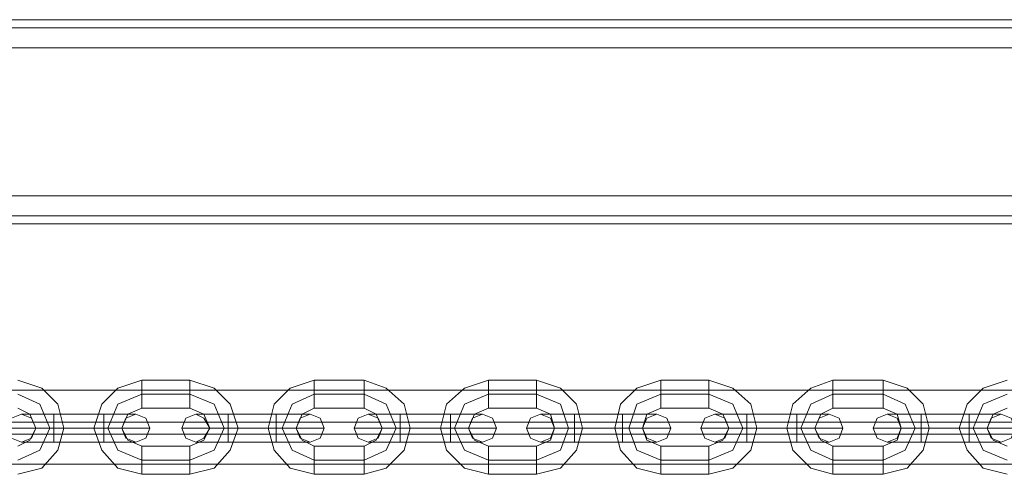
# Model space of a CAD drawing. Units: millimetres. Extents: x -3974 to 5068, y -5457 to 1946.
# Drawn here: x 1656 to 1866, y -8 to 89 of the extents above; entities that cross this region are included whole.
import ezdxf

# ---------------------------------------------------------------- set-up
doc = ezdxf.new("R2010")
doc.units = ezdxf.units.MM

# ---------------------------------------------------------------- blocks, each defined once
blk = doc.blocks.new('WMF0')
at = {"color": 30, "lineweight": 0}
for points in [[(4209.82, -1505.28), (2825.45, -1505.28)], [(4209.82, -1505.28), (2825.45, -1505.28)], [(4209.82, -1506.14), (2825.45, -1506.14)], [(4209.82, -1506.14), (2825.45, -1506.14)], [(4189.06, -1505.28), (2846, -1505.28)], [(4189.06, -1505.28), (2846, -1505.28)], [(4189.06, -1505.28), (2846, -1505.28)], [(4189.06, -1505.28), (2846, -1505.28)], [(4209.82, -1508.28), (4209.82, -1524.11), (2825.45, -1524.11), (2825.45, -1508.28)], [(4209.82, -1508.28), (2825.45, -1508.28)], [(4209.82, -1508.28), (2825.45, -1508.28)], [(4209.82, -1508.28), (2825.45, -1508.28)], [(4209.82, -1508.28), (2825.45, -1508.28)], [(4209.82, -1524.11), (4209.82, -1508.28), (2825.45, -1508.28), (2825.45, -1524.11)], [(4209.82, -1508.28), (2825.45, -1508.28)], [(4209.82, -1524.11), (2825.45, -1524.11)], [(4209.82, -1524.11), (2825.45, -1524.11)], [(4209.82, -1524.11), (2825.45, -1524.11)], [(4209.82, -1524.11), (2825.45, -1524.11)], [(4209.82, -1524.11), (2825.45, -1524.11)], [(4209.82, -1526.25), (2825.45, -1526.25)], [(4209.82, -1526.25), (2825.45, -1526.25)], [(4209.82, -1527.11), (2825.45, -1527.11)], [(4209.82, -1527.11), (2825.45, -1527.11)], [(4209.82, -1527.11), (2825.45, -1527.11)], [(4209.82, -1527.11), (2825.45, -1527.11)], [(4209.82, -1527.11), (2825.45, -1527.11)], [(4209.82, -1527.11), (2825.45, -1527.11)]]:
    blk.add_lwpolyline(points, dxfattribs=at)
for points in [[(4209.82, -1506.14), (2825.45, -1506.14), (4209.82, -1506.14)], [(4209.82, -1506.14), (2825.45, -1506.14), (4209.82, -1506.14)], [(4209.82, -1526.25), (2825.45, -1526.25), (4209.82, -1526.25)], [(4209.82, -1526.25), (2825.45, -1526.25), (4209.82, -1526.25)]]:
    blk.add_lwpolyline(points, close=True, dxfattribs=at)
at = {"color": 253, "lineweight": 0}
for points in [[(3670.33, -1553.86), (3672.89, -1553.22), (3674.61, -1551.29), (3675.25, -1548.94), (3674.61, -1546.37), (3672.89, -1544.66), (3670.33, -1543.8)], [(3683.59, -1543.8), (3681.03, -1544.66), (3679.31, -1546.37), (3678.46, -1548.94), (3679.31, -1551.29), (3681.03, -1553.22), (3683.59, -1553.86)], [(3683.59, -1546.8), (3683.59, -1546.37), (3683.59, -1545.3), (3683.59, -1544.23), (3683.59, -1543.8)], [(3688.73, -1543.8), (3683.59, -1543.8)], [(3688.73, -1546.8), (3688.73, -1546.37), (3688.73, -1545.3), (3688.73, -1544.23), (3688.73, -1543.8)], [(3688.73, -1553.86), (3691.3, -1553.22), (3693.01, -1551.29), (3693.87, -1548.94), (3693.01, -1546.37), (3691.3, -1544.66), (3688.73, -1543.8)], [(3702, -1543.8), (3699.43, -1544.66), (3697.72, -1546.37), (3697.08, -1548.94), (3697.72, -1551.29), (3699.43, -1553.22), (3702, -1553.86)], [(3702, -1546.8), (3702, -1546.37), (3702, -1545.3), (3702, -1544.23), (3702, -1543.8)], [(3707.35, -1543.8), (3702, -1543.8)], [(3707.35, -1546.8), (3707.35, -1546.37), (3707.35, -1545.3), (3707.35, -1544.23), (3707.35, -1543.8)], [(3707.35, -1553.86), (3709.7, -1553.22), (3711.63, -1551.29), (3712.27, -1548.94), (3711.63, -1546.37), (3709.7, -1544.66), (3707.35, -1543.8)], [(3720.62, -1543.8), (3718.05, -1544.66), (3716.12, -1546.37), (3715.48, -1548.94), (3716.12, -1551.29), (3718.05, -1553.22), (3720.62, -1553.86)], [(3720.62, -1546.8), (3720.62, -1546.37), (3720.62, -1545.3), (3720.62, -1544.23), (3720.62, -1543.8)], [(3725.75, -1543.8), (3720.62, -1543.8)], [(3725.75, -1546.8), (3725.75, -1546.37), (3725.75, -1545.3), (3725.75, -1544.23), (3725.75, -1543.8)], [(3725.75, -1553.86), (3728.32, -1553.22), (3730.03, -1551.29), (3730.67, -1548.94), (3730.03, -1546.37), (3728.32, -1544.66), (3725.75, -1543.8)], [(3739.02, -1543.8), (3736.45, -1544.66), (3734.74, -1546.37), (3734.1, -1548.94), (3734.74, -1551.29), (3736.45, -1553.22), (3739.02, -1553.86)], [(3739.02, -1546.8), (3739.02, -1546.37), (3739.02, -1545.3), (3739.02, -1544.23), (3739.02, -1543.8)], [(3744.16, -1543.8), (3739.02, -1543.8)], [(3744.16, -1546.8), (3744.16, -1546.37), (3744.16, -1545.3), (3744.16, -1544.23), (3744.16, -1543.8)], [(3744.16, -1553.86), (3746.72, -1553.22), (3748.65, -1551.29), (3749.29, -1548.94), (3748.65, -1546.37), (3746.72, -1544.66), (3744.16, -1543.8)], [(3757.42, -1543.8), (3755.07, -1544.66), (3753.14, -1546.37), (3752.5, -1548.94), (3753.14, -1551.29), (3755.07, -1553.22), (3757.42, -1553.86)], [(3757.42, -1546.8), (3757.42, -1546.37), (3757.42, -1545.3), (3757.42, -1544.23), (3757.42, -1543.8)], [(3762.77, -1543.8), (3757.42, -1543.8)], [(3762.77, -1546.8), (3762.77, -1546.37), (3762.77, -1545.3), (3762.77, -1544.23), (3762.77, -1543.8)], [(3762.77, -1553.86), (3765.34, -1553.22), (3767.05, -1551.29), (3767.7, -1548.94), (3767.05, -1546.37), (3765.34, -1544.66), (3762.77, -1543.8)], [(3776.04, -1543.8), (3773.47, -1544.66), (3771.76, -1546.37), (3770.91, -1548.94), (3771.76, -1551.29), (3773.47, -1553.22), (3776.04, -1553.86)], [(3683.59, -1544.23), (3683.59, -1545.3), (3683.59, -1546.37), (3683.59, -1546.8)], [(3688.73, -1544.23), (3688.73, -1545.3), (3688.73, -1546.37), (3688.73, -1546.8)], [(3702, -1544.23), (3702, -1545.3), (3702, -1546.37), (3702, -1546.8)], [(3707.35, -1544.23), (3707.35, -1545.3), (3707.35, -1546.37), (3707.35, -1546.8)], [(3720.62, -1544.23), (3720.62, -1545.3), (3720.62, -1546.37), (3720.62, -1546.8)], [(3725.75, -1544.23), (3725.75, -1545.3), (3725.75, -1546.37), (3725.75, -1546.8)], [(3739.02, -1544.23), (3739.02, -1545.3), (3739.02, -1546.37), (3739.02, -1546.8)], [(3744.16, -1544.23), (3744.16, -1545.3), (3744.16, -1546.37), (3744.16, -1546.8)], [(3757.42, -1544.23), (3757.42, -1545.3), (3757.42, -1546.37), (3757.42, -1546.8)], [(3762.77, -1544.23), (3762.77, -1545.3), (3762.77, -1546.37), (3762.77, -1546.8)], [(3670.33, -1552.36), (3672.68, -1551.29), (3673.75, -1548.94), (3672.68, -1546.37), (3670.33, -1545.3)], [(3670.33, -1552.36), (3672.68, -1551.29), (3673.75, -1548.94), (3672.68, -1546.37), (3670.33, -1545.3)], [(3683.59, -1545.3), (3681.03, -1546.37), (3679.96, -1548.94), (3681.03, -1551.29), (3683.59, -1552.36)], [(3683.59, -1545.3), (3681.03, -1546.37), (3679.96, -1548.94), (3681.03, -1551.29), (3683.59, -1552.36)], [(3688.73, -1545.3), (3683.59, -1545.3)], [(3688.73, -1545.3), (3683.59, -1545.3)], [(3688.73, -1552.36), (3691.3, -1551.29), (3692.37, -1548.94), (3691.3, -1546.37), (3688.73, -1545.3)], [(3688.73, -1552.36), (3691.3, -1551.29), (3692.37, -1548.94), (3691.3, -1546.37), (3688.73, -1545.3)], [(3702, -1545.3), (3699.64, -1546.37), (3698.57, -1548.94), (3699.64, -1551.29), (3702, -1552.36)], [(3702, -1545.3), (3699.64, -1546.37), (3698.57, -1548.94), (3699.64, -1551.29), (3702, -1552.36)], [(3707.35, -1545.3), (3702, -1545.3)], [(3707.35, -1545.3), (3702, -1545.3)], [(3707.35, -1552.36), (3709.7, -1551.29), (3710.77, -1548.94), (3709.7, -1546.37), (3707.35, -1545.3)], [(3707.35, -1552.36), (3709.7, -1551.29), (3710.77, -1548.94), (3709.7, -1546.37), (3707.35, -1545.3)], [(3720.62, -1545.3), (3718.05, -1546.37), (3716.98, -1548.94), (3718.05, -1551.29), (3720.62, -1552.36)], [(3720.62, -1545.3), (3718.05, -1546.37), (3716.98, -1548.94), (3718.05, -1551.29), (3720.62, -1552.36)], [(3725.75, -1545.3), (3720.62, -1545.3)], [(3725.75, -1545.3), (3720.62, -1545.3)], [(3725.75, -1552.36), (3728.32, -1551.29), (3729.18, -1548.94), (3728.32, -1546.37), (3725.75, -1545.3)], [(3725.75, -1552.36), (3728.32, -1551.29), (3729.18, -1548.94), (3728.32, -1546.37), (3725.75, -1545.3)], [(3739.02, -1545.3), (3736.45, -1546.37), (3735.6, -1548.94), (3736.45, -1551.29), (3739.02, -1552.36)], [(3739.02, -1545.3), (3736.45, -1546.37), (3735.6, -1548.94), (3736.45, -1551.29), (3739.02, -1552.36)], [(3744.16, -1545.3), (3739.02, -1545.3)], [(3744.16, -1545.3), (3739.02, -1545.3)], [(3744.16, -1552.36), (3746.72, -1551.29), (3747.79, -1548.94), (3746.72, -1546.37), (3744.16, -1545.3)], [(3744.16, -1552.36), (3746.72, -1551.29), (3747.79, -1548.94), (3746.72, -1546.37), (3744.16, -1545.3)], [(3757.42, -1545.3), (3755.07, -1546.37), (3754, -1548.94), (3755.07, -1551.29), (3757.42, -1552.36)], [(3757.42, -1545.3), (3755.07, -1546.37), (3754, -1548.94), (3755.07, -1551.29), (3757.42, -1552.36)], [(3762.77, -1545.3), (3757.42, -1545.3)], [(3762.77, -1545.3), (3757.42, -1545.3)], [(3762.77, -1552.36), (3765.13, -1551.29), (3766.2, -1548.94), (3765.13, -1546.37), (3762.77, -1545.3)], [(3762.77, -1552.36), (3765.13, -1551.29), (3766.2, -1548.94), (3765.13, -1546.37), (3762.77, -1545.3)], [(3776.04, -1545.3), (3773.47, -1546.37), (3772.4, -1548.94), (3773.47, -1551.29), (3776.04, -1552.36)], [(3776.04, -1545.3), (3773.47, -1546.37), (3772.4, -1548.94), (3773.47, -1551.29), (3776.04, -1552.36)], [(3670.33, -1550.86), (3671.61, -1550.22), (3672.25, -1548.94), (3671.61, -1547.44), (3670.33, -1546.8)], [(3683.59, -1546.8), (3682.1, -1547.44), (3681.45, -1548.94), (3682.1, -1550.22), (3683.59, -1550.86)], [(3688.73, -1546.8), (3683.59, -1546.8)], [(3688.73, -1550.86), (3690.23, -1550.22), (3690.87, -1548.94), (3690.23, -1547.44), (3688.73, -1546.8)], [(3702, -1546.8), (3700.71, -1547.44), (3700.07, -1548.94), (3700.71, -1550.22), (3702, -1550.86)], [(3707.35, -1546.8), (3702, -1546.8)], [(3707.35, -1550.86), (3708.63, -1550.22), (3709.27, -1548.94), (3708.63, -1547.44), (3707.35, -1546.8)], [(3720.62, -1546.8), (3719.12, -1547.44), (3718.48, -1548.94), (3719.12, -1550.22), (3720.62, -1550.86)], [(3725.75, -1546.8), (3720.62, -1546.8)], [(3725.75, -1550.86), (3727.25, -1550.22), (3727.68, -1548.94), (3727.25, -1547.44), (3725.75, -1546.8)], [(3739.02, -1546.8), (3737.52, -1547.44), (3737.09, -1548.94), (3737.52, -1550.22), (3739.02, -1550.86)], [(3744.16, -1546.8), (3739.02, -1546.8)], [(3744.16, -1550.86), (3745.65, -1550.22), (3746.3, -1548.94), (3745.65, -1547.44), (3744.16, -1546.8)], [(3757.42, -1546.8), (3756.14, -1547.44), (3755.5, -1548.94), (3756.14, -1550.22), (3757.42, -1550.86)], [(3762.77, -1546.8), (3757.42, -1546.8)], [(3762.77, -1550.86), (3764.27, -1550.22), (3764.7, -1548.94), (3764.27, -1547.44), (3762.77, -1546.8)], [(3776.04, -1546.8), (3774.54, -1547.44), (3773.9, -1548.94), (3774.54, -1550.22), (3776.04, -1550.86)], [(3674.18, -1547.44), (3671.82, -1547.44), (3670.75, -1547.44)], [(3671.82, -1547.44), (3674.18, -1547.44)], [(3674.18, -1547.44), (3674.18, -1547.87), (3674.18, -1548.94), (3674.18, -1550.01), (3674.18, -1550.44)], [(3674.18, -1550.01), (3674.18, -1548.94), (3674.18, -1547.87), (3674.18, -1547.44)], [(3674.18, -1550.44), (3674.18, -1550.01), (3674.18, -1548.94), (3674.18, -1547.87), (3674.18, -1547.44)], [(3679.53, -1547.44), (3674.18, -1547.44)], [(3674.18, -1547.44), (3679.53, -1547.44)], [(3674.18, -1547.87), (3674.18, -1548.94), (3674.18, -1550.01), (3674.18, -1550.44)], [(3679.53, -1550.44), (3679.53, -1550.01), (3679.53, -1548.94), (3679.53, -1547.87), (3679.53, -1547.44)], [(3679.53, -1547.44), (3679.53, -1547.87), (3679.53, -1548.94), (3679.53, -1550.01), (3679.53, -1550.44)], [(3679.53, -1550.01), (3679.53, -1548.94), (3679.53, -1547.87), (3679.53, -1547.44)], [(3679.53, -1547.44), (3682.1, -1547.44), (3682.95, -1547.44)], [(3682.1, -1547.44), (3679.53, -1547.44)], [(3679.53, -1547.87), (3679.53, -1548.94), (3679.53, -1550.01), (3679.53, -1550.44)], [(3692.8, -1547.44), (3690.23, -1547.44), (3689.37, -1547.44)], [(3690.23, -1547.44), (3692.8, -1547.44)], [(3692.8, -1547.44), (3692.8, -1547.87), (3692.8, -1548.94), (3692.8, -1550.01), (3692.8, -1550.44)], [(3692.8, -1550.01), (3692.8, -1548.94), (3692.8, -1547.87), (3692.8, -1547.44)], [(3692.8, -1550.44), (3692.8, -1550.01), (3692.8, -1548.94), (3692.8, -1547.87), (3692.8, -1547.44)], [(3697.93, -1547.44), (3692.8, -1547.44)], [(3692.8, -1547.44), (3697.93, -1547.44)], [(3692.8, -1547.87), (3692.8, -1548.94), (3692.8, -1550.01), (3692.8, -1550.44)], [(3697.93, -1550.44), (3697.93, -1550.01), (3697.93, -1548.94), (3697.93, -1547.87), (3697.93, -1547.44)], [(3697.93, -1547.44), (3697.93, -1547.87), (3697.93, -1548.94), (3697.93, -1550.01), (3697.93, -1550.44)], [(3697.93, -1550.01), (3697.93, -1548.94), (3697.93, -1547.87), (3697.93, -1547.44)], [(3697.93, -1547.44), (3700.5, -1547.44), (3701.57, -1547.44)], [(3700.5, -1547.44), (3697.93, -1547.44)], [(3697.93, -1547.87), (3697.93, -1548.94), (3697.93, -1550.01), (3697.93, -1550.44)], [(3711.2, -1547.44), (3708.85, -1547.44), (3707.78, -1547.44)], [(3708.85, -1547.44), (3711.2, -1547.44)], [(3711.2, -1547.44), (3711.2, -1547.87), (3711.2, -1548.94), (3711.2, -1550.01), (3711.2, -1550.44)], [(3711.2, -1550.01), (3711.2, -1548.94), (3711.2, -1547.87), (3711.2, -1547.44)], [(3711.2, -1550.44), (3711.2, -1550.01), (3711.2, -1548.94), (3711.2, -1547.87), (3711.2, -1547.44)], [(3716.55, -1547.44), (3711.2, -1547.44)], [(3711.2, -1547.44), (3716.55, -1547.44)], [(3711.2, -1547.87), (3711.2, -1548.94), (3711.2, -1550.01), (3711.2, -1550.44)], [(3716.55, -1550.44), (3716.55, -1550.01), (3716.55, -1548.94), (3716.55, -1547.87), (3716.55, -1547.44)], [(3716.55, -1547.44), (3716.55, -1547.87), (3716.55, -1548.94), (3716.55, -1550.01), (3716.55, -1550.44)], [(3716.55, -1550.01), (3716.55, -1548.94), (3716.55, -1547.87), (3716.55, -1547.44)], [(3716.55, -1547.44), (3718.9, -1547.44), (3719.97, -1547.44)], [(3718.9, -1547.44), (3716.55, -1547.44)], [(3716.55, -1547.87), (3716.55, -1548.94), (3716.55, -1550.01), (3716.55, -1550.44)], [(3729.82, -1547.44), (3727.25, -1547.44), (3726.18, -1547.44)], [(3727.25, -1547.44), (3729.82, -1547.44)], [(3729.82, -1547.44), (3729.82, -1547.87), (3729.82, -1548.94), (3729.82, -1550.01), (3729.82, -1550.44)], [(3729.82, -1550.01), (3729.82, -1548.94), (3729.82, -1547.87), (3729.82, -1547.44)], [(3729.82, -1550.44), (3729.82, -1550.01), (3729.82, -1548.94), (3729.82, -1547.87), (3729.82, -1547.44)], [(3734.95, -1547.44), (3729.82, -1547.44)], [(3729.82, -1547.44), (3734.95, -1547.44)], [(3729.82, -1547.87), (3729.82, -1548.94), (3729.82, -1550.01), (3729.82, -1550.44)], [(3734.95, -1550.44), (3734.95, -1550.01), (3734.95, -1548.94), (3734.95, -1547.87), (3734.95, -1547.44)], [(3734.95, -1547.44), (3734.95, -1547.87), (3734.95, -1548.94), (3734.95, -1550.01), (3734.95, -1550.44)], [(3734.95, -1550.01), (3734.95, -1548.94), (3734.95, -1547.87), (3734.95, -1547.44)], [(3734.95, -1547.44), (3737.52, -1547.44), (3738.59, -1547.44)], [(3737.52, -1547.44), (3734.95, -1547.44)], [(3734.95, -1547.87), (3734.95, -1548.94), (3734.95, -1550.01), (3734.95, -1550.44)], [(3748.22, -1547.44), (3745.87, -1547.44), (3744.8, -1547.44)], [(3745.87, -1547.44), (3748.22, -1547.44)], [(3748.22, -1547.44), (3748.22, -1547.87), (3748.22, -1548.94), (3748.22, -1550.01), (3748.22, -1550.44)], [(3748.22, -1550.01), (3748.22, -1548.94), (3748.22, -1547.87), (3748.22, -1547.44)], [(3748.22, -1550.44), (3748.22, -1550.01), (3748.22, -1548.94), (3748.22, -1547.87), (3748.22, -1547.44)], [(3753.57, -1547.44), (3748.22, -1547.44)], [(3748.22, -1547.44), (3753.57, -1547.44)], [(3748.22, -1547.87), (3748.22, -1548.94), (3748.22, -1550.01), (3748.22, -1550.44)], [(3753.57, -1550.44), (3753.57, -1550.01), (3753.57, -1548.94), (3753.57, -1547.87), (3753.57, -1547.44)], [(3753.57, -1547.44), (3753.57, -1547.87), (3753.57, -1548.94), (3753.57, -1550.01), (3753.57, -1550.44)], [(3753.57, -1550.01), (3753.57, -1548.94), (3753.57, -1547.87), (3753.57, -1547.44)], [(3753.57, -1547.44), (3755.93, -1547.44), (3757, -1547.44)], [(3755.93, -1547.44), (3753.57, -1547.44)], [(3753.57, -1547.87), (3753.57, -1548.94), (3753.57, -1550.01), (3753.57, -1550.44)], [(3766.84, -1547.44), (3764.27, -1547.44), (3763.2, -1547.44)], [(3764.27, -1547.44), (3766.84, -1547.44)], [(3766.84, -1547.44), (3766.84, -1547.87), (3766.84, -1548.94), (3766.84, -1550.01), (3766.84, -1550.44)], [(3766.84, -1550.01), (3766.84, -1548.94), (3766.84, -1547.87), (3766.84, -1547.44)], [(3766.84, -1550.44), (3766.84, -1550.01), (3766.84, -1548.94), (3766.84, -1547.87), (3766.84, -1547.44)], [(3771.98, -1547.44), (3766.84, -1547.44)], [(3766.84, -1547.44), (3771.98, -1547.44)], [(3766.84, -1547.87), (3766.84, -1548.94), (3766.84, -1550.01), (3766.84, -1550.44)], [(3771.98, -1550.44), (3771.98, -1550.01), (3771.98, -1548.94), (3771.98, -1547.87), (3771.98, -1547.44)], [(3771.98, -1547.44), (3771.98, -1547.87), (3771.98, -1548.94), (3771.98, -1550.01), (3771.98, -1550.44)], [(3771.98, -1550.01), (3771.98, -1548.94), (3771.98, -1547.87), (3771.98, -1547.44)], [(3771.98, -1547.44), (3774.54, -1547.44), (3775.4, -1547.44)], [(3774.54, -1547.44), (3771.98, -1547.44)], [(3771.98, -1547.87), (3771.98, -1548.94), (3771.98, -1550.01), (3771.98, -1550.44)], [(3674.18, -1548.94), (3671.82, -1548.94), (3669.9, -1548.94), (3669.26, -1548.94)], [(3669.9, -1548.94), (3671.82, -1548.94), (3674.18, -1548.94)], [(3675.25, -1548.94), (3674.82, -1548.94), (3673.75, -1548.94), (3672.68, -1548.94), (3672.25, -1548.94)], [(3674.18, -1548.94), (3672.89, -1548.94), (3672.25, -1548.94)], [(3672.68, -1548.94), (3673.75, -1548.94), (3674.82, -1548.94), (3675.25, -1548.94)], [(3672.89, -1548.94), (3674.18, -1548.94)], [(3679.53, -1548.94), (3674.18, -1548.94)], [(3679.53, -1548.94), (3674.18, -1548.94)], [(3674.18, -1548.94), (3679.53, -1548.94)], [(3674.18, -1548.94), (3679.53, -1548.94)], [(3678.46, -1548.94), (3678.89, -1548.94), (3679.96, -1548.94), (3681.03, -1548.94), (3681.45, -1548.94)], [(3681.03, -1548.94), (3679.96, -1548.94), (3678.89, -1548.94), (3678.46, -1548.94)], [(3679.53, -1548.94), (3682.1, -1548.94), (3683.81, -1548.94), (3684.45, -1548.94)], [(3683.81, -1548.94), (3682.1, -1548.94), (3679.53, -1548.94)], [(3679.53, -1548.94), (3681.03, -1548.94), (3681.45, -1548.94)], [(3681.03, -1548.94), (3679.53, -1548.94)], [(3692.8, -1548.94), (3690.23, -1548.94), (3688.52, -1548.94), (3687.87, -1548.94)], [(3688.52, -1548.94), (3690.23, -1548.94), (3692.8, -1548.94)], [(3693.87, -1548.94), (3693.44, -1548.94), (3692.37, -1548.94), (3691.3, -1548.94), (3690.87, -1548.94)], [(3692.8, -1548.94), (3691.3, -1548.94), (3690.87, -1548.94)], [(3691.3, -1548.94), (3692.37, -1548.94), (3693.44, -1548.94), (3693.87, -1548.94)], [(3691.3, -1548.94), (3692.8, -1548.94)], [(3697.93, -1548.94), (3692.8, -1548.94)], [(3697.93, -1548.94), (3692.8, -1548.94)], [(3692.8, -1548.94), (3697.93, -1548.94)], [(3692.8, -1548.94), (3697.93, -1548.94)], [(3697.08, -1548.94), (3697.5, -1548.94), (3698.57, -1548.94), (3699.64, -1548.94), (3700.07, -1548.94)], [(3699.64, -1548.94), (3698.57, -1548.94), (3697.5, -1548.94), (3697.08, -1548.94)], [(3697.93, -1548.94), (3700.5, -1548.94), (3702.43, -1548.94), (3703.07, -1548.94)], [(3702.43, -1548.94), (3700.5, -1548.94), (3697.93, -1548.94)], [(3697.93, -1548.94), (3699.43, -1548.94), (3700.07, -1548.94)], [(3699.43, -1548.94), (3697.93, -1548.94)], [(3711.2, -1548.94), (3708.85, -1548.94), (3706.92, -1548.94), (3706.28, -1548.94)], [(3706.92, -1548.94), (3708.85, -1548.94), (3711.2, -1548.94)], [(3711.2, -1548.94), (3709.92, -1548.94), (3709.27, -1548.94)], [(3712.27, -1548.94), (3711.84, -1548.94), (3710.77, -1548.94), (3709.7, -1548.94), (3709.27, -1548.94)], [(3709.7, -1548.94), (3710.77, -1548.94), (3711.84, -1548.94), (3712.27, -1548.94)], [(3709.92, -1548.94), (3711.2, -1548.94)], [(3716.55, -1548.94), (3711.2, -1548.94)], [(3716.55, -1548.94), (3711.2, -1548.94)], [(3711.2, -1548.94), (3716.55, -1548.94)], [(3711.2, -1548.94), (3716.55, -1548.94)], [(3715.48, -1548.94), (3715.91, -1548.94), (3716.98, -1548.94), (3718.05, -1548.94), (3718.48, -1548.94)], [(3718.05, -1548.94), (3716.98, -1548.94), (3715.91, -1548.94), (3715.48, -1548.94)], [(3716.55, -1548.94), (3718.9, -1548.94), (3720.83, -1548.94), (3721.47, -1548.94)], [(3720.83, -1548.94), (3718.9, -1548.94), (3716.55, -1548.94)], [(3716.55, -1548.94), (3717.83, -1548.94), (3718.48, -1548.94)], [(3717.83, -1548.94), (3716.55, -1548.94)], [(3729.82, -1548.94), (3727.25, -1548.94), (3725.32, -1548.94), (3724.68, -1548.94)], [(3725.32, -1548.94), (3727.25, -1548.94), (3729.82, -1548.94)], [(3730.67, -1548.94), (3730.25, -1548.94), (3729.18, -1548.94), (3728.11, -1548.94), (3727.68, -1548.94)], [(3729.82, -1548.94), (3728.32, -1548.94), (3727.68, -1548.94)], [(3728.11, -1548.94), (3729.18, -1548.94), (3730.25, -1548.94), (3730.67, -1548.94)], [(3728.32, -1548.94), (3729.82, -1548.94)], [(3734.95, -1548.94), (3729.82, -1548.94)], [(3734.95, -1548.94), (3729.82, -1548.94)], [(3729.82, -1548.94), (3734.95, -1548.94)], [(3729.82, -1548.94), (3734.95, -1548.94)], [(3734.1, -1548.94), (3734.53, -1548.94), (3735.6, -1548.94), (3736.67, -1548.94), (3737.09, -1548.94)], [(3736.67, -1548.94), (3735.6, -1548.94), (3734.53, -1548.94), (3734.1, -1548.94)], [(3734.95, -1548.94), (3737.52, -1548.94), (3739.23, -1548.94), (3740.09, -1548.94)], [(3739.23, -1548.94), (3737.52, -1548.94), (3734.95, -1548.94)], [(3734.95, -1548.94), (3736.45, -1548.94), (3737.09, -1548.94)], [(3736.45, -1548.94), (3734.95, -1548.94)], [(3748.22, -1548.94), (3745.65, -1548.94), (3743.94, -1548.94), (3743.3, -1548.94)], [(3743.94, -1548.94), (3745.65, -1548.94), (3748.22, -1548.94)], [(3748.22, -1548.94), (3746.72, -1548.94), (3746.3, -1548.94)], [(3749.29, -1548.94), (3748.86, -1548.94), (3747.79, -1548.94), (3746.72, -1548.94), (3746.3, -1548.94)], [(3746.72, -1548.94), (3748.22, -1548.94)], [(3746.72, -1548.94), (3747.79, -1548.94), (3748.86, -1548.94), (3749.29, -1548.94)], [(3753.57, -1548.94), (3748.22, -1548.94)], [(3753.57, -1548.94), (3748.22, -1548.94)], [(3748.22, -1548.94), (3753.57, -1548.94)], [(3748.22, -1548.94), (3753.57, -1548.94)], [(3752.5, -1548.94), (3752.93, -1548.94), (3754, -1548.94), (3755.07, -1548.94), (3755.5, -1548.94)], [(3755.07, -1548.94), (3754, -1548.94), (3752.93, -1548.94), (3752.5, -1548.94)], [(3753.57, -1548.94), (3755.93, -1548.94), (3757.85, -1548.94), (3758.49, -1548.94)], [(3757.85, -1548.94), (3755.93, -1548.94), (3753.57, -1548.94)], [(3753.57, -1548.94), (3754.86, -1548.94), (3755.5, -1548.94)], [(3754.86, -1548.94), (3753.57, -1548.94)], [(3766.84, -1548.94), (3764.27, -1548.94), (3762.35, -1548.94), (3761.7, -1548.94)], [(3762.35, -1548.94), (3764.27, -1548.94), (3766.84, -1548.94)], [(3767.7, -1548.94), (3767.27, -1548.94), (3766.2, -1548.94), (3765.13, -1548.94), (3764.7, -1548.94)], [(3766.84, -1548.94), (3765.34, -1548.94), (3764.7, -1548.94)], [(3765.13, -1548.94), (3766.2, -1548.94), (3767.27, -1548.94), (3767.7, -1548.94)], [(3765.34, -1548.94), (3766.84, -1548.94)], [(3771.98, -1548.94), (3766.84, -1548.94)], [(3771.98, -1548.94), (3766.84, -1548.94)], [(3766.84, -1548.94), (3771.98, -1548.94)], [(3766.84, -1548.94), (3771.98, -1548.94)], [(3770.91, -1548.94), (3771.33, -1548.94), (3772.4, -1548.94), (3773.47, -1548.94), (3773.9, -1548.94)], [(3773.47, -1548.94), (3772.4, -1548.94), (3771.33, -1548.94), (3770.91, -1548.94)], [(3771.98, -1548.94), (3774.54, -1548.94), (3776.26, -1548.94), (3776.9, -1548.94)], [(3776.26, -1548.94), (3774.54, -1548.94), (3771.98, -1548.94)], [(3771.98, -1548.94), (3773.47, -1548.94), (3773.9, -1548.94)], [(3773.47, -1548.94), (3771.98, -1548.94)], [(3674.18, -1550.44), (3671.82, -1550.44), (3670.75, -1550.44)], [(3671.82, -1550.44), (3674.18, -1550.44)], [(3679.53, -1550.44), (3674.18, -1550.44)], [(3674.18, -1550.44), (3679.53, -1550.44)], [(3679.53, -1550.44), (3682.1, -1550.44), (3682.95, -1550.44)], [(3682.1, -1550.44), (3679.53, -1550.44)], [(3683.59, -1550.86), (3683.59, -1551.29), (3683.59, -1552.36), (3683.59, -1553.43), (3683.59, -1553.86)], [(3683.59, -1553.43), (3683.59, -1552.36), (3683.59, -1551.29), (3683.59, -1550.86)], [(3683.59, -1550.86), (3688.73, -1550.86)], [(3688.73, -1550.86), (3688.73, -1551.29), (3688.73, -1552.36), (3688.73, -1553.43), (3688.73, -1553.86)], [(3688.73, -1553.43), (3688.73, -1552.36), (3688.73, -1551.29), (3688.73, -1550.86)], [(3692.8, -1550.44), (3690.23, -1550.44), (3689.37, -1550.44)], [(3690.23, -1550.44), (3692.8, -1550.44)], [(3697.93, -1550.44), (3692.8, -1550.44)], [(3692.8, -1550.44), (3697.93, -1550.44)], [(3697.93, -1550.44), (3700.5, -1550.44), (3701.57, -1550.44)], [(3700.5, -1550.44), (3697.93, -1550.44)], [(3702, -1550.86), (3702, -1551.29), (3702, -1552.36), (3702, -1553.43), (3702, -1553.86)], [(3702, -1553.43), (3702, -1552.36), (3702, -1551.29), (3702, -1550.86)], [(3702, -1550.86), (3707.35, -1550.86)], [(3707.35, -1550.86), (3707.35, -1551.29), (3707.35, -1552.36), (3707.35, -1553.43), (3707.35, -1553.86)], [(3707.35, -1553.43), (3707.35, -1552.36), (3707.35, -1551.29), (3707.35, -1550.86)], [(3711.2, -1550.44), (3708.85, -1550.44), (3707.78, -1550.44)], [(3708.85, -1550.44), (3711.2, -1550.44)], [(3716.55, -1550.44), (3711.2, -1550.44)], [(3711.2, -1550.44), (3716.55, -1550.44)], [(3716.55, -1550.44), (3718.9, -1550.44), (3719.97, -1550.44)], [(3718.9, -1550.44), (3716.55, -1550.44)], [(3720.62, -1550.86), (3720.62, -1551.29), (3720.62, -1552.36), (3720.62, -1553.43), (3720.62, -1553.86)], [(3720.62, -1553.43), (3720.62, -1552.36), (3720.62, -1551.29), (3720.62, -1550.86)], [(3720.62, -1550.86), (3725.75, -1550.86)], [(3725.75, -1550.86), (3725.75, -1551.29), (3725.75, -1552.36), (3725.75, -1553.43), (3725.75, -1553.86)], [(3725.75, -1553.43), (3725.75, -1552.36), (3725.75, -1551.29), (3725.75, -1550.86)], [(3729.82, -1550.44), (3727.25, -1550.44), (3726.18, -1550.44)], [(3727.25, -1550.44), (3729.82, -1550.44)], [(3734.95, -1550.44), (3729.82, -1550.44)], [(3729.82, -1550.44), (3734.95, -1550.44)], [(3734.95, -1550.44), (3737.52, -1550.44), (3738.59, -1550.44)], [(3737.52, -1550.44), (3734.95, -1550.44)], [(3739.02, -1550.86), (3739.02, -1551.29), (3739.02, -1552.36), (3739.02, -1553.43), (3739.02, -1553.86)], [(3739.02, -1553.43), (3739.02, -1552.36), (3739.02, -1551.29), (3739.02, -1550.86)], [(3739.02, -1550.86), (3744.16, -1550.86)], [(3744.16, -1550.86), (3744.16, -1551.29), (3744.16, -1552.36), (3744.16, -1553.43), (3744.16, -1553.86)], [(3744.16, -1553.43), (3744.16, -1552.36), (3744.16, -1551.29), (3744.16, -1550.86)], [(3748.22, -1550.44), (3745.87, -1550.44), (3744.8, -1550.44)], [(3745.87, -1550.44), (3748.22, -1550.44)], [(3753.57, -1550.44), (3748.22, -1550.44)], [(3748.22, -1550.44), (3753.57, -1550.44)], [(3753.57, -1550.44), (3755.93, -1550.44), (3757, -1550.44)], [(3755.93, -1550.44), (3753.57, -1550.44)], [(3757.42, -1550.86), (3757.42, -1551.29), (3757.42, -1552.36), (3757.42, -1553.43), (3757.42, -1553.86)], [(3757.42, -1553.43), (3757.42, -1552.36), (3757.42, -1551.29), (3757.42, -1550.86)], [(3757.42, -1550.86), (3762.77, -1550.86)], [(3762.77, -1550.86), (3762.77, -1551.29), (3762.77, -1552.36), (3762.77, -1553.43), (3762.77, -1553.86)], [(3762.77, -1553.43), (3762.77, -1552.36), (3762.77, -1551.29), (3762.77, -1550.86)], [(3766.84, -1550.44), (3764.27, -1550.44), (3763.2, -1550.44)], [(3764.27, -1550.44), (3766.84, -1550.44)], [(3771.98, -1550.44), (3766.84, -1550.44)], [(3766.84, -1550.44), (3771.98, -1550.44)], [(3771.98, -1550.44), (3774.54, -1550.44), (3775.4, -1550.44)], [(3774.54, -1550.44), (3771.98, -1550.44)], [(3683.59, -1552.36), (3688.73, -1552.36)], [(3683.59, -1552.36), (3688.73, -1552.36)], [(3702, -1552.36), (3707.35, -1552.36)], [(3702, -1552.36), (3707.35, -1552.36)], [(3720.62, -1552.36), (3725.75, -1552.36)], [(3720.62, -1552.36), (3725.75, -1552.36)], [(3739.02, -1552.36), (3744.16, -1552.36)], [(3739.02, -1552.36), (3744.16, -1552.36)], [(3757.42, -1552.36), (3762.77, -1552.36)], [(3757.42, -1552.36), (3762.77, -1552.36)], [(3683.59, -1553.86), (3688.73, -1553.86)], [(3702, -1553.86), (3707.35, -1553.86)], [(3720.62, -1553.86), (3725.75, -1553.86)], [(3739.02, -1553.86), (3744.16, -1553.86)], [(3757.42, -1553.86), (3762.77, -1553.86)]]:
    blk.add_lwpolyline(points, dxfattribs=at)
at = {"color": 53, "lineweight": 0}
for points in [[(3338.63, -1544.87), (4146.26, -1544.87)], [(3338.63, -1548.3), (4146.26, -1548.3)], [(3338.63, -1549.58), (4146.26, -1549.58)], [(3338.63, -1552.79), (4146.26, -1552.79)]]:
    blk.add_lwpolyline(points, dxfattribs=at)
at = {"color": 253, "lineweight": 0}
for points in [[(3670.75, -1547.44), (3671.82, -1547.87), (3672.25, -1548.94), (3671.82, -1550.01), (3670.75, -1550.44), (3669.68, -1550.01), (3669.26, -1548.94), (3669.68, -1547.87), (3670.75, -1547.44)], [(3682.95, -1550.44), (3684.02, -1550.01), (3684.45, -1548.94), (3684.02, -1547.87), (3682.95, -1547.44), (3681.88, -1547.87), (3681.45, -1548.94), (3681.88, -1550.01), (3682.95, -1550.44)], [(3689.37, -1547.44), (3690.23, -1547.87), (3690.87, -1548.94), (3690.23, -1550.01), (3689.37, -1550.44), (3688.3, -1550.01), (3687.87, -1548.94), (3688.3, -1547.87), (3689.37, -1547.44)], [(3701.57, -1550.44), (3702.64, -1550.01), (3703.07, -1548.94), (3702.64, -1547.87), (3701.57, -1547.44), (3700.5, -1547.87), (3700.07, -1548.94), (3700.5, -1550.01), (3701.57, -1550.44)], [(3707.78, -1547.44), (3708.85, -1547.87), (3709.27, -1548.94), (3708.85, -1550.01), (3707.78, -1550.44), (3706.71, -1550.01), (3706.28, -1548.94), (3706.71, -1547.87), (3707.78, -1547.44)], [(3719.97, -1550.44), (3721.04, -1550.01), (3721.47, -1548.94), (3721.04, -1547.87), (3719.97, -1547.44), (3718.9, -1547.87), (3718.48, -1548.94), (3718.9, -1550.01), (3719.97, -1550.44)], [(3726.18, -1547.44), (3727.25, -1547.87), (3727.68, -1548.94), (3727.25, -1550.01), (3726.18, -1550.44), (3725.11, -1550.01), (3724.68, -1548.94), (3725.11, -1547.87), (3726.18, -1547.44)], [(3738.59, -1550.44), (3739.66, -1550.01), (3740.09, -1548.94), (3739.66, -1547.87), (3738.59, -1547.44), (3737.52, -1547.87), (3737.09, -1548.94), (3737.52, -1550.01), (3738.59, -1550.44)], [(3744.8, -1547.44), (3745.87, -1547.87), (3746.3, -1548.94), (3745.87, -1550.01), (3744.8, -1550.44), (3743.73, -1550.01), (3743.3, -1548.94), (3743.73, -1547.87), (3744.8, -1547.44)], [(3757, -1550.44), (3758.07, -1550.01), (3758.49, -1548.94), (3758.07, -1547.87), (3757, -1547.44), (3755.93, -1547.87), (3755.5, -1548.94), (3755.93, -1550.01), (3757, -1550.44)], [(3763.2, -1547.44), (3764.27, -1547.87), (3764.7, -1548.94), (3764.27, -1550.01), (3763.2, -1550.44), (3762.13, -1550.01), (3761.7, -1548.94), (3762.13, -1547.87), (3763.2, -1547.44)], [(3775.4, -1550.44), (3776.47, -1550.01), (3776.9, -1548.94), (3776.47, -1547.87), (3775.4, -1547.44), (3774.33, -1547.87), (3773.9, -1548.94), (3774.33, -1550.01), (3775.4, -1550.44)]]:
    blk.add_lwpolyline(points, close=True, dxfattribs=at)

msp = doc.modelspace()

# ---------------------------------------------------------------- block references
at = {"xscale": 2.000755800000206, "yscale": 2.000755800000206, "zscale": 2.0007558}
msp.add_blockref('WMF0', (-5688.15, 3100.76), dxfattribs=at)

doc.saveas('drawing.dxf')
